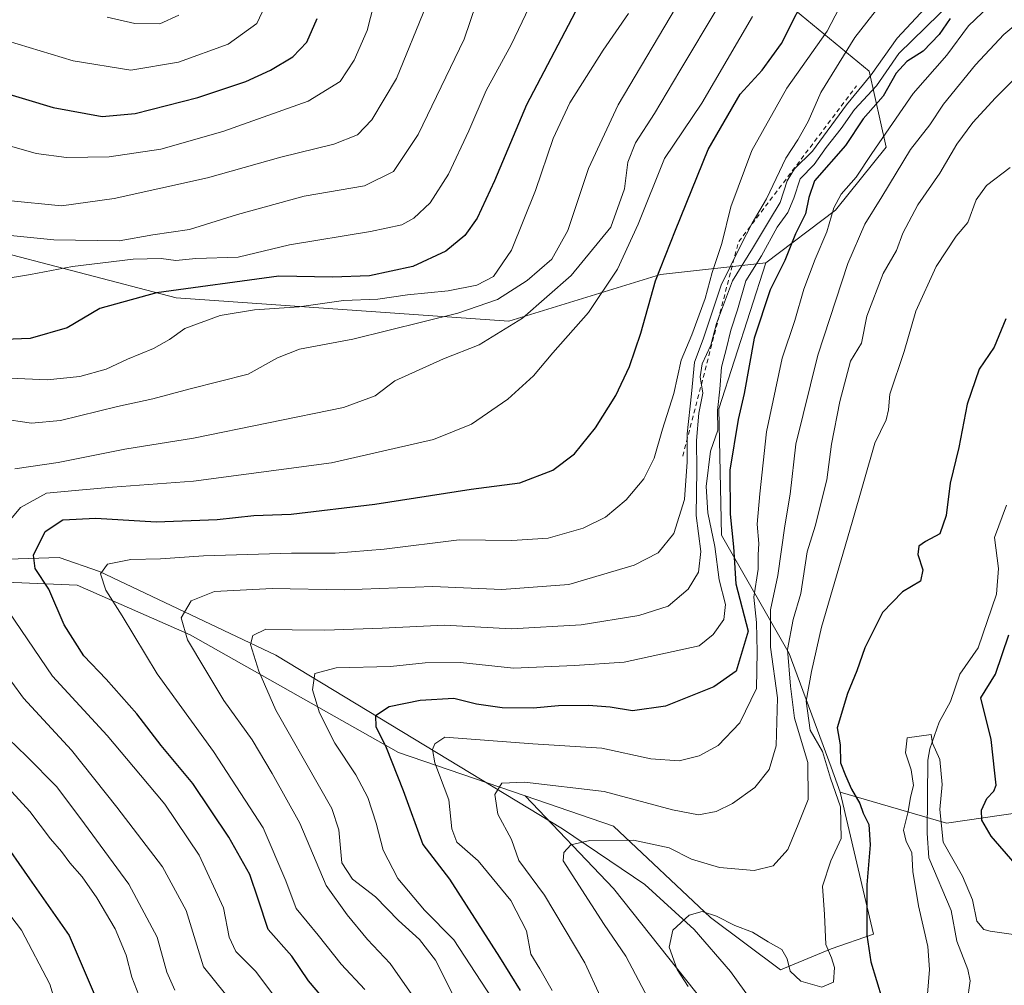
# Model space of a CAD drawing. Units: metres. Extents: x 638010 to 641466, y 4736753 to 4739136.
# Drawn here: x 641051 to 641270, y 4738376 to 4738591 of the extents above; entities that cross this region are included whole.
import ezdxf

# ---------------------------------------------------------------- set-up
doc = ezdxf.new("R2010")
doc.units = ezdxf.units.M
doc.header["$MEASUREMENT"] = 0
doc.linetypes.add('DGN Style 2', pattern=[1.6480167562047852, 0.988810053722871, -0.6592067024819142])
for name, color, linetype, lineweight in [('Arbolado forestal CxS', 92, 'Continuous', 0), ('Corriente natural lineal', 142, 'Continuous', 13), ('Curva de nivel maestra', 30, 'Continuous', 30), ('Curva de nivel normal', 30, 'Continuous', 0), ('Escarpado lineal', 30, 'DGN Style 2', 0), ('Matorral CxS', 135, 'Continuous', 0), ('Suelo desnudo CxS', 253, 'Continuous', 0)]:
    doc.layers.add(name, color=color, linetype=linetype, lineweight=lineweight)

# ---------------------------------------------------------------- blocks, each defined once
blk = doc.blocks.new('*U3')
at = {"layer": 'Arbolado forestal CxS', "color": 92, "linetype": 'Continuous', "lineweight": 0}
blk.add_polyline3d([(641286.9345000006, 4738416.5053, 609.3947000000044), (641257.2237, 4738412.215700001, 594.671199999997), (641233.5099, 4738419.142899999, 606.0825000000041), (641231.5380999995, 4738424.655900001, 606.6083000000071), (641222.1309000002, 4738450.067700001, 612.3999999999943), (641207.0796999997, 4738476.421499999, 630.6589999999997), (641206.4994999999, 4738504.601500001, 632.9665999999997), (641216.9287, 4738537.1831, 631.9949000000051), (641232.4829000002, 4738548.8939, 621.562300000005), (641243.7720999997, 4738563.011700001, 620.3766000000032), (641240.0097000003, 4738579.952500001, 636.7514999999985), (641221.0378999999, 4738595.5715, 653.6425000000017)], dxfattribs=at)

msp = doc.modelspace()

# ---------------------------------------------------------------- linework, layer by layer
at = {"layer": 'Arbolado forestal CxS', "color": 92, "linetype": 'Continuous', "lineweight": 0}
for points in [[(640967.3098999998, 4738691.9135, 741.6441999999952), (640969.1020999998, 4738691.123299999, 740.9584999999935), (641001.2401000002, 4738664.374299999, 730.8319999999949), (641039.9619000005, 4738631.518100001, 722.4241999999941), (641094.9001000002, 4738606.892700001, 709.2759999999981), (641158.1114999996, 4738599.097100001, 684.2234000000026), (641185.4027000006, 4738600.119899999, 672.9186999999947), (641211.9885, 4738603.021500001, 661.4118000000017), (641221.0378999999, 4738595.5715, 653.6425000000017), (641240.0097000003, 4738579.952500001, 636.7514999999985), (641243.7720999997, 4738563.011700001, 620.3766000000032), (641232.4829000002, 4738548.8939, 621.562300000005), (641216.9287, 4738537.1831, 631.9949000000051)], [(640967.3098999998, 4738691.9135, 741.6441999999952), (640969.1020999998, 4738691.123299999, 740.9584999999935), (641001.2401000002, 4738664.374299999, 730.8319999999949), (641039.9619000005, 4738631.518100001, 722.4241999999941), (641094.9001000002, 4738606.892700001, 709.2759999999981), (641158.1114999996, 4738599.097100001, 684.2234000000026), (641185.4027000006, 4738600.119899999, 672.9186999999947), (641211.9885, 4738603.021500001, 661.4118000000017), (641221.0378999999, 4738595.5715, 653.6425000000017), (641240.0097000003, 4738579.952500001, 636.7514999999985), (641243.7720999997, 4738563.011700001, 620.3766000000032), (641232.4829000002, 4738548.8939, 621.562300000005), (641216.9287, 4738537.1831, 631.9949000000051)], [(641221.0378999999, 4738595.5715, 653.6425000000017), (641240.0097000003, 4738579.952500001, 636.7514999999985), (641243.7720999997, 4738563.011700001, 620.3766000000032), (641232.4829000002, 4738548.8939, 621.562300000005), (641216.9287, 4738537.1831, 631.9949000000051), (641193.4845000004, 4738534.577500001, 650.9887000000017), (641159.6222999999, 4738524.153700001, 663.210500000001), (641085.3869000003, 4738529.3665, 675.1352000000043), (641020.4484999999, 4738546.324899999, 684.5614999999962), (641009.2355000004, 4738547.527100001, 686.1042000000016), (640990.5097000003, 4738549.534299999, 691.5976999999984), (640985.7884999998, 4738547.5623, 693.7556999999942), (640978.0488999998, 4738555.690500001, 696.046100000007), (640958.6687000003, 4738577.839299999, 706.9282999999997), (640936.5192999998, 4738592.6065, 719.443499999994)], [(641216.9287, 4738537.1831, 631.9949000000051), (641193.4845000004, 4738534.577500001, 650.9887000000017), (641159.6222999999, 4738524.153700001, 663.210500000001), (641085.3869000003, 4738529.3665, 675.1352000000043), (641020.4484999999, 4738546.324899999, 684.5614999999962), (641009.2355000004, 4738547.527100001, 686.1042000000016), (640990.5097000003, 4738549.534299999, 691.5976999999984), (640985.7884999998, 4738547.5623, 693.7556999999942)], [(641216.9287, 4738537.1831, 631.9949000000051), (641206.4994999999, 4738504.601500001, 632.9665999999997), (641207.0796999997, 4738476.421499999, 630.6589999999997), (641222.1309000002, 4738450.067700001, 612.3999999999943), (641231.5380999995, 4738424.655900001, 606.6083000000071), (641233.5099, 4738419.142899999, 606.0825000000041)], [(641233.5099, 4738419.142899999, 606.0825000000041), (641257.2237, 4738412.215700001, 594.671199999997), (641286.9345000006, 4738416.5053, 609.3947000000044), (641305.4791000001, 4738430.542099999, 620.1279999999971)], [(641233.5099, 4738419.142899999, 606.0825000000041), (641257.2237, 4738412.215700001, 594.671199999997), (641286.9345000006, 4738416.5053, 609.3947000000044), (641305.4791000001, 4738430.542099999, 620.1279999999971)], [(641203.3135000002, 4738371.9497, 605.1873999999953), (641182.9722999996, 4738397.624500001, 607.679999999993), (641163.2871000003, 4738418.2795, 614.7342000000062), (641182.9726999998, 4738411.531500001, 611.8031000000046), (641204.6183000002, 4738391.1843, 605.3935000000056), (641220.2478999998, 4738379.4783, 603.9051000000036), (641231.5368999997, 4738384.1841, 605.428899999999), (641240.9839000005, 4738387.465100001, 600.5510000000068), (641233.5099, 4738419.142899999, 606.0825000000041), (641257.2237, 4738412.215700001, 594.671199999997), (641286.9345000006, 4738416.5053, 609.3947000000044)], [(641163.2871000003, 4738418.2795, 614.7342000000062), (641182.9726999998, 4738411.531500001, 611.8031000000046), (641204.6183000002, 4738391.1843, 605.3935000000056), (641220.2478999998, 4738379.4783, 603.9051000000036), (641231.5368999997, 4738384.1841, 605.428899999999), (641240.9839000005, 4738387.465100001, 600.5510000000068), (641233.5099, 4738419.142899999, 606.0825000000041)], [(641163.2871000003, 4738418.2795, 614.7342000000062), (641182.9722999996, 4738397.624500001, 607.679999999993), (641203.3135000002, 4738371.9497, 605.1873999999953), (641200.4911000002, 4738355.9487, 609.6570999999967), (641217.8976999996, 4738340.1447, 606.4418000000006), (641243.5598999998, 4738320.885500001, 599.4759999999952), (641242.4895000001, 4738305.9069, 598.4327000000048), (641211.4811000006, 4738282.369100001, 597.4621999999945), (641176.1948999995, 4738278.090500001, 609.2017999999953), (641165.5025000004, 4738296.2785, 623.2798000000039), (641148.3948999997, 4738303.7687, 636.5124999999971), (641135.5635000002, 4738295.208699999, 642.4866000000038), (641134.4930999996, 4738282.369899999, 639.2140999999974), (641169.7764999997, 4738202.1273, 593.3649000000005), (641185.0478999997, 4738182.702299999, 587.9894999999962), (641201.8539000005, 4738180.7281, 587.1203999999998), (641212.5471000001, 4738190.357899999, 591.7372000000032), (641232.8635, 4738206.4055, 606.7480000000069), (641259.5960999997, 4738223.524300001, 617.3331999999937), (641282.0499, 4738222.454100001, 627.1882000000041)]]:
    msp.add_polyline3d(points, dxfattribs=at)
at = {"layer": 'Corriente natural lineal', "color": 142, "linetype": 'Continuous', "lineweight": 13}
for points in [[(641270.6371999999, 4738483.128000001, 597.453999999998), (641267.9345000006, 4738475.9509, 597.4459000000061), (641268.8869000003, 4738468.9735, 597.0868000000046), (641268.4369000001, 4738463.255799999, 596.9373999999953), (641264.2915000003, 4738451.2963, 596.0228999999963), (641260.2050000001, 4738445.4442, 595.946299999996), (641258.1881999997, 4738439.336200001, 595.4321999999956), (641255.6365999999, 4738434.7358, 594.8552999999956), (641253.557, 4738428.766899999, 594.6524999999965), (641253.1221000003, 4738426.2784, 594.6371999999974), (641252.9380999999, 4738409.984400001, 594.1342000000004), (641253.3232000005, 4738404.469900001, 594.278999999995), (641258.3290999997, 4738392.715299999, 593.876099999994), (641259.5581999999, 4738385.874700001, 594.1505999999936), (641262.0104, 4738379.5559, 593.5396999999939), (641262.5086000003, 4738376.992699999, 593.3399999999965), (641261.8770000003, 4738372.281300001, 593.540399999998)], [(641038.7001, 4738470.770099999, 657.1655000000028), (641059.3400999998, 4738471.450099999, 648.9682999999932), (641068.3000999996, 4738468.350099999, 646.3316000000051), (641107.6101000002, 4738449.6601, 634.0966000000044), (641171.5601000005, 4738410.9101, 611.8975000000064), (641189.9600999998, 4738398.530099999, 607.1762000000017), (641200.9801000003, 4738388.5001, 604.8839000000007), (641209.0500999996, 4738379.0801, 602.7940999999992), (641220.6801000005, 4738362.950099999, 601.2534000000014), (641233.9801000003, 4738342.3201, 596.7115999999951), (641237.8300999999, 4738339.120100001, 596.1123999999982), (641242.3000999996, 4738336.850099999, 595.1558999999979), (641257.0005000001, 4738330.139400001, 592.5053000000044)]]:
    msp.add_polyline3d(points, dxfattribs=at)
at = {"layer": 'Curva de nivel maestra', "color": 30, "linetype": 'Continuous', "lineweight": 30, "flags": 128}
for points, elevation in [([(641121.7000000002, 4738369.0801), (641114.9400000004, 4738377.020099999), (641111.2000000002, 4738382.550100001), (641105.9699999997, 4738388.450099999), (641103.7199999997, 4738395.2301), (641101.8499999996, 4738400.7301), (641097.1799999997, 4738409.0601), (641089.1500000004, 4738421.040100001), (641082.0999999996, 4738429.5001), (641076.6299999999, 4738436.5601), (641069.7999999998, 4738444.300100001), (641064.8499999996, 4738449.540100001), (641060.4400000004, 4738456.460100001), (641057.0099999999, 4738464.360099999), (641053.9699999997, 4738468.9901), (641053.6200000001, 4738471.970100001), (641056.1900000004, 4738477.280099999), (641060.1600000003, 4738479.860099999), (641067.5199999996, 4738480.200099999), (641080.9800000006, 4738479.4001), (641094.5499999998, 4738479.9101), (641102.7599999999, 4738480.790100001), (641111.0599999997, 4738481.090100001), (641129.7400000002, 4738483.3201), (641151.2400000002, 4738486.700099999), (641162.0999999996, 4738488.130100001), (641169.4500000002, 4738490.960100001), (641174.2999999998, 4738494.610099999), (641178.9600000001, 4738500.4101), (641183.4600000001, 4738507.5801), (641186.5599999997, 4738514.0801), (641189.0999999996, 4738521.460100001), (641192.3399999999, 4738533.130100001), (641196.8200000003, 4738544.460100001), (641204.1200000001, 4738562.450099999), (641211.2100000001, 4738574.790100001), (641216.1600000003, 4738580.1801), (641220.4600000001, 4738586.140100001), (641227.0499999998, 4738599.290100001)], 650), ([(641175.9500000002, 4738596.120100001), (641163.5999999996, 4738572.450099999), (641156.4000000004, 4738555.4801), (641152.5499999998, 4738547.120100001), (641149.7999999998, 4738543.2601), (641145.5499999998, 4738539.7601), (641138.2400000002, 4738536.380100001), (641128.5499999998, 4738534.300100001), (641120.3200000003, 4738533.9901), (641108.2999999998, 4738534.220100001), (641080.9900000002, 4738530.4801), (641068.3499999996, 4738526.9801), (641061.0700000003, 4738522.6601), (641052.8799999999, 4738520.3301), (641047.1500000004, 4738520.090100001)], 675), ([(640991.4800000006, 4738591.9101), (641010.7300000006, 4738585.7401), (641038.6500000004, 4738577.6601), (641057.9500000002, 4738571.860099999), (641068.9400000004, 4738569.8101), (641076.2999999998, 4738570.4901), (641090.2199999997, 4738574.040100001), (641100.9600000001, 4738577.620100001), (641106.4299999997, 4738580.1601), (641111.4299999997, 4738583.100099999), (641114.5300000003, 4738586.4301), (641116.8600000005, 4738591.670100001)], 700), ([(641258.0599999997, 4738591.710100001), (641255.6399999997, 4738588.0801), (641252.0599999997, 4738584.360099999), (641248.4199999999, 4738582.100099999), (641246.0199999996, 4738579.460100001), (641243.1600000003, 4738574.3301), (641238.6799999997, 4738569.280099999), (641234.7199999997, 4738563.3301), (641227.8399999999, 4738555.450099999), (641226.54, 4738551.790100001), (641225.8200000003, 4738548.120100001), (641223.5599999997, 4738543.6801), (641221.2100000001, 4738537.720100001), (641217.8899999997, 4738531.170100001), (641214.3799999999, 4738520.380100001), (641212.0999999996, 4738508.030099999), (641210.75, 4738502.2501), (641208.9000000004, 4738490.9001), (641209.0300000003, 4738481.130100001), (641209.7800000003, 4738473.8101), (641210.29, 4738465.590100001), (641213.0099999999, 4738455.050100001), (641210.3700000001, 4738446.120100001), (641205.3799999999, 4738442.640100001), (641194.5499999998, 4738438.2601), (641187.1799999997, 4738437.2301), (641182.2400000002, 4738438.0601), (641177.4299999997, 4738438.4301), (641170.6799999997, 4738438.360099999), (641165.0499999998, 4738437.8101), (641158.1399999997, 4738437.920100001), (641152.3799999999, 4738438.7601), (641147.3600000005, 4738439.9901), (641139.8099999997, 4738439.5701), (641132.9100000003, 4738438.140100001), (641129.8799999999, 4738436.1501), (641129.9199999999, 4738433.780099999), (641132.2800000003, 4738429.0701), (641136.0800000001, 4738419.460100001), (641140.4500000002, 4738407.470100001), (641146.4000000004, 4738399.690099999), (641157.5700000003, 4738382.280099999), (641162.1699999999, 4738374.880100001)], 625), ([(641270.5199999996, 4738524.6601), (641267.8899999997, 4738518.4001), (641264.5800000001, 4738513.460100001), (641261.9000000004, 4738505.6801), (641259.9800000006, 4738496.0101), (641258.0800000001, 4738488.020099999), (641257.2199999997, 4738480.8301), (641255.75, 4738476.720100001), (641252.6100000005, 4738475.020099999), (641251.1200000001, 4738474.0001), (641250.8799999999, 4738472.100099999), (641252.0099999999, 4738468.6801), (641251.4800000006, 4738466.170100001), (641247.4299999997, 4738463.800100001), (641243, 4738459.1801), (641239.0199999996, 4738451.3301), (641237.2699999996, 4738446.1801), (641235.1699999999, 4738441.130100001), (641232.8499999996, 4738433.460100001), (641233.5599999997, 4738429.6601), (641233.6200000001, 4738425.670100001), (641234.7599999999, 4738422.8201), (641236.0899999999, 4738419.800100001), (641237.8899999997, 4738416.610099999), (641238.6900000004, 4738414.4101), (641239.9199999999, 4738411.890100001), (641240.25, 4738407.3301), (641239.4600000001, 4738398.440099999), (641239.4699999997, 4738387.220100001), (641240.4000000004, 4738381.2301), (641242.9000000004, 4738372.950099999)], 600), ([(641272.5800000001, 4738403.140100001), (641267.1900000004, 4738409.280099999), (641265.1399999997, 4738412.8301), (641265.0999999996, 4738415.110099999), (641266.2199999997, 4738417.6801), (641267.8399999999, 4738419.340100001), (641268.3600000005, 4738420.6601), (641268.0599999997, 4738423.380100001), (641267.2199999997, 4738430.850099999), (641264.9299999997, 4738440.130100001), (641268.2100000001, 4738445.4301), (641271.1699999999, 4738454.170100001)], 600), ([(641045.9800000006, 4738409.270099999), (641052.7199999997, 4738399.780099999), (641061.5199999996, 4738387.140100001), (641068.0300000003, 4738372.040100001)], 675)]:
    msp.add_lwpolyline(points, dxfattribs=dict(at, elevation=elevation))
at = {"layer": 'Curva de nivel normal', "color": 30, "linetype": 'Continuous', "lineweight": 0, "flags": 128}
for points, elevation in [([(641250.4600000001, 4738604.970100001), (641236.8200000003, 4738587.450099999), (641229.2300000006, 4738575.1801), (641226.3899999997, 4738568.720100001), (641224.1200000001, 4738564.640100001), (641221.4400000004, 4738560.4901), (641217.1200000001, 4738551.450099999), (641213.9199999999, 4738546.030099999), (641211.29, 4738540.970100001), (641206.9900000002, 4738532.170100001), (641202.9400000004, 4738520.130100001), (641201.0800000001, 4738515.0101), (641200.3499999996, 4738507.960100001), (641199.4100000003, 4738499.050100001), (641199.4400000004, 4738492.8101), (641198.8300000001, 4738484.380100001), (641196.4500000002, 4738476.800100001), (641192.9400000004, 4738472.530099999), (641187.5999999996, 4738469.780099999), (641172.9900000002, 4738465.420100001), (641158.04, 4738464.300100001), (641142.6799999997, 4738464.950099999), (641122.9800000006, 4738464.2301), (641106.8300000001, 4738464.530099999), (641093.9699999997, 4738463.9001), (641088.7300000006, 4738461.790100001), (641086.5, 4738458.020099999), (641087.9100000003, 4738453.0801), (641091.8399999999, 4738446.640100001), (641096.0300000003, 4738439.540100001), (641102.3399999999, 4738430.800100001), (641106.8399999999, 4738423.3101), (641112.9800000006, 4738412.1601), (641118.9100000003, 4738398.3101), (641123.5700000003, 4738391.780099999), (641128.0800000001, 4738386.210100001), (641133.1699999999, 4738380.880100001), (641140.5700000003, 4738370.280099999)], 640), ([(641155.0800000001, 4738603.100099999), (641149.6600000003, 4738587.0601), (641139.4100000003, 4738565.8201), (641133.8799999999, 4738557.520099999), (641127.4100000003, 4738554.380100001), (641113.9299999997, 4738552.030099999), (641099.0999999996, 4738547.9801), (641088.3799999999, 4738544.600099999), (641080.2000000002, 4738543.460100001), (641072.7199999997, 4738542.110099999), (641058.1100000005, 4738542.300100001), (641037.25, 4738544.4101)], 685), ([(641165.79, 4738597.670100001), (641160.1500000004, 4738585.8301), (641154.5999999996, 4738575.590100001), (641150.7199999997, 4738566.620100001), (641146.1699999999, 4738556.950099999), (641142.1100000005, 4738550.5701), (641138.4400000004, 4738547.1801), (641135.7699999996, 4738545.640100001), (641128.7699999996, 4738544.1501), (641110.7100000001, 4738541.1601), (641099.2599999999, 4738538.460100001), (641089.7800000003, 4738538.140100001), (641085.3499999996, 4738537.710100001), (641082.0800000001, 4738538.1601), (641075.8300000001, 4738538.020099999), (641062.3200000003, 4738536.380100001), (641052.9199999999, 4738534.590100001), (641040.1900000004, 4738532.5101)], 680), ([(641130.2100000001, 4738597.5101), (641128.04, 4738589.0101), (641125.1399999997, 4738582.380100001), (641121.9900000002, 4738577.610099999), (641114.8600000005, 4738573.2501), (641095.8300000001, 4738566.5101), (641082.0199999996, 4738562.5701), (641070.4400000004, 4738560.800100001), (641060.9699999997, 4738560.6501), (641054.2000000002, 4738561.5601), (641040.3399999999, 4738565.4801)], 695), ([(641046, 4738502.4901), (641053.1200000001, 4738501.4101), (641059.5999999996, 4738502.030099999), (641072.3200000003, 4738505.120100001), (641080.2400000002, 4738506.840100001), (641088.5199999996, 4738509.0601), (641101.4800000006, 4738512.3201), (641108, 4738516.0101), (641112.9000000004, 4738517.9301), (641124.7999999998, 4738520.140100001), (641148.2599999999, 4738525.960100001), (641157.1299999999, 4738529.0001), (641163.75, 4738533.210100001), (641169.2199999997, 4738537.970100001), (641172.7800000003, 4738544.390100001), (641177.3700000001, 4738558.190099999), (641184, 4738572.390100001), (641199.4299999997, 4738598.450099999)], 665), ([(641010.5599999997, 4738596.120100001), (641040.2400000002, 4738588.9101), (641062.4600000001, 4738582.2401), (641075.29, 4738580.1601), (641085.9400000004, 4738581.9301), (641097, 4738585.950099999), (641103.4299999997, 4738590.5801), (641105.2999999998, 4738594.520099999)], 705), ([(641234.1799999997, 4738595.6601), (641230.6200000001, 4738588.870100001), (641221.6399999997, 4738576.140100001), (641213.8099999997, 4738562.210100001), (641209.1799999997, 4738549.6801), (641207.1200000001, 4738541.4801), (641204.9699999997, 4738535.050100001), (641203.4000000004, 4738529.220100001), (641200.4500000002, 4738521.130100001), (641198.0899999999, 4738515.460100001), (641196.4400000004, 4738508.0601), (641193.9400000004, 4738500.0601), (641192.0300000003, 4738493.640100001), (641189.7400000002, 4738488.9801), (641185.8099999997, 4738484.300100001), (641181.2000000002, 4738480.460100001), (641176.2199999997, 4738478.0101), (641168.4000000004, 4738475.800100001), (641160.3300000001, 4738475.2301), (641148.5800000001, 4738475.360099999), (641131.7800000003, 4738473.3301), (641120.9100000003, 4738472.4101), (641111.1399999997, 4738472.440099999), (641091.5199999996, 4738471.790100001), (641081.9400000004, 4738471.170100001), (641075.3300000001, 4738470.970100001), (641070.0999999996, 4738469.970100001), (641068.5300000003, 4738467.800100001), (641069.7400000002, 4738464.130100001), (641073.3600000005, 4738458.460100001), (641081.1500000004, 4738445.470100001), (641093.7699999996, 4738428.1501), (641104.8099999997, 4738411.120100001), (641109.8499999996, 4738399.340100001), (641112.1600000003, 4738393.140100001), (641117.1200000001, 4738387.200099999), (641122.2000000002, 4738380.7401), (641127.4900000002, 4738375.0801)], 645), ([(641158.2699999996, 4738369.440099999), (641147.3200000003, 4738386.200099999), (641140.7800000003, 4738392.780099999), (641134.8700000001, 4738399.880100001), (641131.5599999997, 4738406.1501), (641130.0099999999, 4738412.200099999), (641128.2000000002, 4738417.940099999), (641125.5, 4738422.9801), (641120.79, 4738430.020099999), (641117.4000000004, 4738436.8201), (641115.8399999999, 4738441.970100001), (641116.3799999999, 4738445.610099999), (641121.1200000001, 4738446.840100001), (641133.2300000006, 4738447.170100001), (641140.9500000002, 4738447.9901), (641148.8600000005, 4738448.030099999), (641160.6799999997, 4738446.780099999), (641174.3099999997, 4738447.340100001), (641185.3399999999, 4738448.130100001), (641202.0899999999, 4738451.7301), (641205.1799999997, 4738454.3101), (641207.5899999999, 4738457.640100001), (641207.9299999997, 4738460.940099999), (641206.5800000001, 4738466.460100001), (641205.5999999996, 4738473.940099999), (641204.0499999998, 4738481.420100001), (641203.6399999997, 4738487.300100001), (641204.5999999996, 4738495.170100001), (641206.2400000002, 4738499.890100001), (641206.1900000004, 4738504.2601), (641206.6900000004, 4738508.9901), (641207.04, 4738513.9301), (641208.2100000001, 4738518.130100001), (641209.1399999997, 4738522.130100001), (641210.6399999997, 4738526.720100001), (641212.5300000003, 4738533.1501), (641216.0199999996, 4738538.770099999), (641219.5, 4738545.1601), (641221.8899999997, 4738548.420100001), (641223.2100000001, 4738551.630100001), (641224.6200000001, 4738555.920100001), (641227.7599999999, 4738559.140100001), (641230.4199999999, 4738562.880100001), (641233.7599999999, 4738567.130100001), (641236.7199999997, 4738571.350099999), (641241.6200000001, 4738576.6501), (641246.6100000005, 4738583.860099999), (641258.5800000001, 4738595.5801)], 630), ([(641141.1699999999, 4738594.4901), (641134.5499999998, 4738578.280099999), (641129.0899999999, 4738569.0801), (641125.8499999996, 4738565.7601), (641120.5999999996, 4738563.6601), (641108.7699999996, 4738560.7601), (641092.3799999999, 4738556.1601), (641071.5599999997, 4738551.520099999), (641059.8200000003, 4738549.9001), (641047.8300000001, 4738551.100099999)], 690.0000000000001), ([(641186.3499999996, 4738592.790100001), (641180.6799999997, 4738584.640100001), (641173.2599999999, 4738572.850099999), (641169.5, 4738564.940099999), (641165.54, 4738553.340100001), (641160.2400000002, 4738540.020099999), (641156.2000000002, 4738534.1601), (641152.4699999997, 4738532.1801), (641146.0700000003, 4738530.950099999), (641137.0099999999, 4738530.040100001), (641130.4000000004, 4738529.100099999), (641122.75, 4738528.780099999), (641112.8499999996, 4738527.340100001), (641102.8600000005, 4738526.710100001), (641095.2300000006, 4738525.4101), (641087.3799999999, 4738522.5001), (641083.9000000004, 4738520.0801), (641080.3200000003, 4738518.040100001), (641074.5800000001, 4738515.700099999), (641069.7800000003, 4738513.4801), (641063.9100000003, 4738511.840100001), (641056.6399999997, 4738511.090100001), (641048.3700000001, 4738511.4301)], 670.0000000000001), ([(641206.3200000003, 4738594.2601), (641197.7400000002, 4738580.020099999), (641192.1399999997, 4738570.460100001), (641187.8899999997, 4738563.920100001), (641186.1600000003, 4738559.6501), (641185.4500000002, 4738553.710100001), (641182.3499999996, 4738545.1601), (641173.5099999999, 4738534.390100001), (641162.7100000001, 4738524.8101), (641152.9699999997, 4738518.920100001), (641145.0599999997, 4738515.780099999), (641134.1699999999, 4738510.850099999), (641129.7699999996, 4738507.540100001), (641122.7699999996, 4738504.9001), (641089.2699999996, 4738498.090100001), (641073.9699999997, 4738495.6501), (641059.0800000001, 4738492.620100001), (641049.4199999999, 4738491.2301)], 660), ([(641086.0099999999, 4738592.440099999), (641081.7599999999, 4738590.470100001), (641076.1900000004, 4738590.540100001), (641069.9900000002, 4738592.0001)], 710), ([(641148.4299999997, 4738371.470100001), (641143.2300000006, 4738381.600099999), (641139.6799999997, 4738386.2601), (641135, 4738390.470100001), (641129.9100000003, 4738395.780099999), (641124.7599999999, 4738399.6801), (641122.3700000001, 4738403.380100001), (641121.7000000002, 4738410.7401), (641120.1399999997, 4738415.4301), (641117.4000000004, 4738420.270099999), (641107.6600000003, 4738437.4301), (641103.8300000001, 4738446.130100001), (641102.0099999999, 4738452.030099999), (641102.5099999999, 4738454.0601), (641105.4100000003, 4738455.450099999), (641111.2800000003, 4738455.3101), (641118.5499999998, 4738455.2501), (641131.3399999999, 4738455.710100001), (641145.1699999999, 4738456.350099999), (641160.2199999997, 4738455.550100001), (641175.7699999996, 4738456.440099999), (641188.6100000005, 4738458.4801), (641195.1399999997, 4738460.620100001), (641199.6100000005, 4738464.4101), (641201.9100000003, 4738468.200099999), (641202.4400000004, 4738472.800100001), (641201.4500000002, 4738480.800100001), (641201.5700000003, 4738490.9901), (641201.4600000001, 4738497.5801), (641202.0199999996, 4738503.6601), (641202.8899999997, 4738508.130100001), (641202.3200000003, 4738511.780099999), (641202.7199999997, 4738514.640100001), (641204.7100000001, 4738518.840100001), (641205.9800000006, 4738523.640100001), (641209.4900000002, 4738533.130100001), (641213.9699999997, 4738540.340100001), (641217.7800000003, 4738546.6601), (641220.1399999997, 4738550.670100001), (641221.7400000002, 4738555.450099999), (641223.3499999996, 4738558.120100001), (641227.4000000004, 4738562.120100001), (641234.9500000002, 4738572.450099999), (641240.4600000001, 4738579.0801), (641246.2400000002, 4738587.280099999), (641252.5199999996, 4738593.9901)], 635), ([(641266.7599999999, 4738594.4101), (641262.1299999999, 4738590.0701), (641257.3399999999, 4738583.5101), (641249.79, 4738574.950099999), (641240.6299999999, 4738561.5801), (641237.1100000005, 4738556.280099999), (641233.7400000002, 4738552.460100001), (641232.0899999999, 4738549.470100001), (641230.5899999999, 4738544.130100001), (641227.9400000004, 4738538.0001), (641225.4400000004, 4738531.270099999), (641223.4000000004, 4738524.3301), (641220.6100000005, 4738515.880100001), (641217.1399999997, 4738499.460100001), (641215.6299999999, 4738485.6501), (641215.0099999999, 4738478.860099999), (641215.3899999997, 4738474.5601), (641215.2300000006, 4738472.0601), (641215.2199999997, 4738468.840100001), (641214.2599999999, 4738462.5701), (641214.8600000005, 4738456.960100001), (641215, 4738450.4301), (641214.8600000005, 4738442.2401), (641211.1600000003, 4738434.600099999), (641206.29, 4738429.520099999), (641202.0599999997, 4738427.190099999), (641197.6399999997, 4738426.130100001), (641191.29, 4738426.520099999), (641180.3600000005, 4738428.9301), (641165, 4738429.860099999), (641145.3300000001, 4738431.360099999), (641143.0999999996, 4738429.890100001), (641142.5999999996, 4738428.6501), (641143.1299999999, 4738425.620100001), (641146.2300000006, 4738417.4101), (641146.9400000004, 4738410.960100001), (641148.04, 4738407.9801), (641152.7999999998, 4738403.8301), (641160.04, 4738394.9801), (641163.5300000003, 4738388.1601), (641164.5599999997, 4738382.950099999), (641166.54, 4738379.720100001), (641169.2699999996, 4738374.870100001)], 620), ([(641276.5700000003, 4738593.540100001), (641270.0599999997, 4738588.120100001), (641263.7000000002, 4738581.3201), (641256.5800000001, 4738572.5801), (641253.5700000003, 4738567.9801), (641249.2000000002, 4738562.4801), (641242.8499999996, 4738551.9101), (641239.0099999999, 4738545.790100001), (641235.2400000002, 4738537.0001), (641228.5499999998, 4738516.5601), (641223.6799999997, 4738496.720100001), (641222.3600000005, 4738485.550100001), (641221.1600000003, 4738478.540100001), (641219.5999999996, 4738467.460100001), (641218, 4738459.800100001), (641217.9600000001, 4738451.460100001), (641219.5499999998, 4738440.130100001), (641219.2599999999, 4738429.470100001), (641217.7100000001, 4738424.140100001), (641214.4900000002, 4738420.140100001), (641209.5099999999, 4738416.5701), (641205.8600000005, 4738414.8201), (641201.9199999999, 4738414.0601), (641196.1100000005, 4738415.1601), (641180.9199999999, 4738419.290100001), (641163.1100000005, 4738421.370100001), (641158.0300000003, 4738421.100099999), (641156.4900000002, 4738418.620100001), (641157.1500000004, 4738414.170100001), (641160.2300000006, 4738408.530099999), (641161.8899999997, 4738403.890100001), (641167.5999999996, 4738396.1601), (641176.5499999998, 4738381.020099999), (641180.0899999999, 4738373.4801)], 614.9999999999999), ([(641046.7199999997, 4738477.870100001), (641050.6799999997, 4738482.5801), (641056.4699999997, 4738485.8301), (641063.7199999997, 4738486.470100001), (641071.1900000004, 4738487.1501), (641089.2800000003, 4738488.450099999), (641120.0999999996, 4738492.590100001), (641142.8200000003, 4738497.8101), (641151.29, 4738501.200099999), (641159.4000000004, 4738506.7601), (641165.1299999999, 4738511.940099999), (641169.4699999997, 4738517.130100001), (641177.3700000001, 4738526.130100001), (641183.8600000005, 4738535.800100001), (641188.4600000001, 4738545.790100001), (641194.3600000005, 4738560.450099999), (641202.7100000001, 4738572.790100001), (641213.9800000006, 4738592.120100001)], 655), ([(641274.2000000002, 4738579.9801), (641268.2000000002, 4738574.020099999), (641263.1399999997, 4738568.460100001), (641259.5700000003, 4738563.630100001), (641255.7400000002, 4738557.1601), (641250.8399999999, 4738550.130100001), (641247.54, 4738543.780099999), (641246.0899999999, 4738539.960100001), (641243.1399999997, 4738534.800100001), (641239.5, 4738525.280099999), (641238.3200000003, 4738519.270099999), (641235.8799999999, 4738515.2601), (641233.4400000004, 4738506.280099999), (641231.5999999996, 4738496.720100001), (641230.5700000003, 4738488.800100001), (641227.9299999997, 4738478.440099999), (641226.1500000004, 4738472.720100001), (641224.7999999998, 4738463.440099999), (641223.0599999997, 4738457.6601), (641221.8099999997, 4738450.920100001), (641222.4299999997, 4738442.7401), (641223.3300000001, 4738435.600099999), (641226.3099999997, 4738425.690099999), (641226.4299999997, 4738417.4801), (641224.2000000002, 4738411.890100001), (641221.8300000001, 4738406.3101), (641218.6200000001, 4738402.6501), (641214.3600000005, 4738401.670100001), (641206.5899999999, 4738402.280099999), (641200.4100000003, 4738404.1501), (641195.4199999999, 4738406.6801), (641187.4299999997, 4738408.380100001), (641177.6799999997, 4738408.3201), (641173.4900000002, 4738407.360099999), (641171.9299999997, 4738405.640100001), (641171.7300000006, 4738403.770099999), (641180.9000000004, 4738389.600099999), (641185.7000000002, 4738382.540100001), (641190.6699999999, 4738373.090100001)], 610), ([(641199.6399999997, 4738375.7501), (641197.1500000004, 4738379.530099999), (641195.3700000001, 4738384.520099999), (641196.2000000002, 4738388.3101), (641199.8799999999, 4738391.690099999), (641202.7400000002, 4738392.460100001), (641205.9199999999, 4738391.460100001), (641210.0199999996, 4738389.380100001), (641213.9900000002, 4738387.870100001), (641217.5, 4738385.7401), (641220.5300000003, 4738384.040100001), (641221.7400000002, 4738381.940099999), (641222.3799999999, 4738379.1501), (641224.7599999999, 4738376.950099999), (641229.4800000006, 4738375.6501), (641232.0199999996, 4738376.700099999), (641232.2800000003, 4738379.9901), (641231.5800000001, 4738382.190099999), (641230.3600000005, 4738385.140100001), (641230.04, 4738391.8101), (641229.5999999996, 4738398.140100001), (641231.4500000002, 4738403.8101), (641233.7300000006, 4738408.8101), (641233.6200000001, 4738415.8101), (641231.3899999997, 4738422.220100001), (641229.6200000001, 4738428.1801), (641226.8200000003, 4738432.940099999), (641225.9199999999, 4738439.4001), (641227.1799999997, 4738446.020099999), (641229.3600000005, 4738455.940099999), (641236.2400000002, 4738479.3101), (641241.2800000003, 4738496.9801), (641243.79, 4738502.1601), (641244.3300000001, 4738504.420100001), (641244.6399999997, 4738507.870100001), (641247.79, 4738517.420100001), (641250.4100000003, 4738526.420100001), (641254.9299999997, 4738536.340100001), (641259.4299999997, 4738543.120100001), (641262.04, 4738546.170100001), (641263.8799999999, 4738551.2401), (641266.2100000001, 4738554.440099999), (641271.4600000001, 4738558.450099999)], 605), ([(641108.0599999997, 4738372.530099999), (641103.1299999999, 4738379.170100001), (641098.7100000001, 4738383.5601), (641097.2699999996, 4738386.780099999), (641095.9900000002, 4738393.3101), (641090.5800000001, 4738405.090100001), (641082.8899999997, 4738416.420100001), (641077.4199999999, 4738422.9301), (641070.0199999996, 4738431.7601), (641057.8600000005, 4738444.9801), (641046.6500000004, 4738461.4001)], 655), ([(641043.4900000002, 4738450.770099999), (641051.3399999999, 4738440.0801), (641062.0899999999, 4738428.450099999), (641072.1600000003, 4738415.790100001), (641082.3300000001, 4738402.440099999), (641087.6399999997, 4738392.6801), (641091.5099999999, 4738380.1801), (641096.4500000002, 4738374.0601)], 660), ([(641085.1399999997, 4738374.920100001), (641083.3499999996, 4738378.9301), (641081.1600000003, 4738386.780099999), (641074.8899999997, 4738398.620100001), (641064.9299999997, 4738412.0801), (641058.8200000003, 4738420.300100001), (641052, 4738427.170100001), (641045.9199999999, 4738432.940099999)], 665), ([(641253, 4738374.0601), (641253.4800000006, 4738379.530099999), (641253.0999999996, 4738384.710100001), (641250.9900000002, 4738393.720100001), (641249.7599999999, 4738401.440099999), (641249.5300000003, 4738405.6801), (641248.2300000006, 4738408.0801), (641247.6799999997, 4738410.620100001), (641248.7300000006, 4738414.770099999), (641249.2000000002, 4738417.9901), (641249.9199999999, 4738420.5701), (641249.4100000003, 4738424.110099999), (641248.1200000001, 4738427.920100001), (641248.5, 4738431.2601), (641253.8499999996, 4738431.9801), (641254.1399999997, 4738430.0101), (641255.7400000002, 4738426.360099999), (641256.2800000003, 4738420.790100001), (641255.7400000002, 4738415.220100001), (641256.5499999998, 4738407.9801), (641260.8600000005, 4738400.340100001), (641263.0599999997, 4738395.100099999), (641264.04, 4738390.340100001), (641265.5899999999, 4738388.4901), (641267.0300000003, 4738388.0801), (641273.75, 4738387.130100001)], 595), ([(641047.0999999996, 4738420.940099999), (641052.7800000003, 4738414.8101), (641057.3499999996, 4738408.710100001), (641059.8700000001, 4738405.9001), (641061.6799999997, 4738403.370100001), (641064.4400000004, 4738400.2401), (641067.75, 4738395.540100001), (641071.7999999998, 4738388.610099999), (641074.2599999999, 4738382.7601), (641075.5, 4738377.880100001), (641077.5700000003, 4738372.470100001)], 670.0000000000001), ([(641040.9000000004, 4738401.450099999), (641050.9400000004, 4738388.3101), (641057.2400000002, 4738376.3201), (641059.9100000003, 4738367.460100001)], 680)]:
    msp.add_lwpolyline(points, dxfattribs=dict(at, elevation=elevation))
at = {"layer": 'Escarpado lineal', "color": 30, "linetype": 'DGN Style 2', "lineweight": 0, "extrusion": (0.3609104211808409, -0.1100733210895706, 0.9260818170482458), "elevation": -289571.4785552516, "flags": 128}
msp.add_lwpolyline([(4719436.271043428, 712412.6002113648), (4719485.51550236, 712414.8097255524), (4719526.538144196, 712398.5663376974)], dxfattribs=at)
at = {"layer": 'Matorral CxS', "color": 135, "linetype": 'Continuous', "lineweight": 0}
for points in [[(641004.7833000004, 4738373.2445, 705.6487000000053), (641011.2956999998, 4738387.577299999, 696.2495999999956), (641020.4118999997, 4738392.789100001, 690.7851999999984), (641017.8081, 4738403.213099999, 687.1006000000052), (641003.4817000005, 4738421.4551, 687.2283000000025), (641006.0872999999, 4738441.0009, 676.2356), (641017.8097000001, 4738455.333699999, 667.877800000002), (641047.3929000003, 4738465.9783, 653.6489000000003), (641063.3069000002, 4738465.304300001, 648.2160000000003), (641088.5083, 4738454.177100001, 640.2669000000024), (641135.0235000001, 4738427.968900001, 624.626099999994), (641163.2871000003, 4738418.2795, 614.7342000000062), (641182.9722999996, 4738397.624500001, 607.679999999993), (641203.3135000002, 4738371.9497, 605.1873999999953)], [(641047.3929000003, 4738465.9783, 653.6489000000003), (641063.3069000002, 4738465.304300001, 648.2160000000003), (641088.5083, 4738454.177100001, 640.2669000000024), (641135.0235000001, 4738427.968900001, 624.626099999994), (641163.2871000003, 4738418.2795, 614.7342000000062)], [(641163.2871000003, 4738418.2795, 614.7342000000062), (641182.9722999996, 4738397.624500001, 607.679999999993), (641203.3135000002, 4738371.9497, 605.1873999999953), (641200.4911000002, 4738355.9487, 609.6570999999967), (641217.8976999996, 4738340.1447, 606.4418000000006), (641243.5598999998, 4738320.885500001, 599.4759999999952), (641242.4895000001, 4738305.9069, 598.4327000000048), (641211.4811000006, 4738282.369100001, 597.4621999999945), (641176.1948999995, 4738278.090500001, 609.2017999999953), (641165.5025000004, 4738296.2785, 623.2798000000039), (641148.3948999997, 4738303.7687, 636.5124999999971), (641135.5635000002, 4738295.208699999, 642.4866000000038), (641134.4930999996, 4738282.369899999, 639.2140999999974), (641169.7764999997, 4738202.1273, 593.3649000000005), (641185.0478999997, 4738182.702299999, 587.9894999999962), (641201.8539000005, 4738180.7281, 587.1203999999998), (641212.5471000001, 4738190.357899999, 591.7372000000032), (641232.8635, 4738206.4055, 606.7480000000069), (641259.5960999997, 4738223.524300001, 617.3331999999937), (641282.0499, 4738222.454100001, 627.1882000000041)]]:
    msp.add_polyline3d(points, dxfattribs=at)
at = {"layer": 'Suelo desnudo CxS', "color": 253, "linetype": 'Continuous', "lineweight": 0}
for points in [[(641216.9287, 4738537.1831, 631.9949000000051), (641193.4845000004, 4738534.577500001, 650.9887000000017), (641159.6222999999, 4738524.153700001, 663.210500000001), (641085.3869000003, 4738529.3665, 675.1352000000043), (641020.4484999999, 4738546.324899999, 684.5614999999962), (641009.2355000004, 4738547.527100001, 686.1042000000016), (640990.5097000003, 4738549.534299999, 691.5976999999984), (640985.7884999998, 4738547.5623, 693.7556999999942)], [(641020.4484999999, 4738546.324899999, 684.5614999999962), (641085.3869000003, 4738529.3665, 675.1352000000043), (641159.6222999999, 4738524.153700001, 663.210500000001), (641193.4845000004, 4738534.577500001, 650.9887000000017), (641216.9287, 4738537.1831, 631.9949000000051), (641206.4994999999, 4738504.601500001, 632.9665999999997), (641207.0796999997, 4738476.421499999, 630.6589999999997), (641222.1309000002, 4738450.067700001, 612.3999999999943), (641231.5380999995, 4738424.655900001, 606.6083000000071), (641233.5099, 4738419.142899999, 606.0825000000041), (641240.9839000005, 4738387.465100001, 600.5510000000068), (641231.5368999997, 4738384.1841, 605.428899999999), (641220.2478999998, 4738379.4783, 603.9051000000036), (641204.6183000002, 4738391.1843, 605.3935000000056), (641182.9726999998, 4738411.531500001, 611.8031000000046), (641163.2871000003, 4738418.2795, 614.7342000000062), (641135.0235000001, 4738427.968900001, 624.626099999994), (641088.5083, 4738454.177100001, 640.2669000000024), (641063.3069000002, 4738465.304300001, 648.2160000000003), (641047.3929000003, 4738465.9783, 653.6489000000003)], [(641216.9287, 4738537.1831, 631.9949000000051), (641206.4994999999, 4738504.601500001, 632.9665999999997), (641207.0796999997, 4738476.421499999, 630.6589999999997), (641222.1309000002, 4738450.067700001, 612.3999999999943), (641231.5380999995, 4738424.655900001, 606.6083000000071), (641233.5099, 4738419.142899999, 606.0825000000041)], [(641047.3929000003, 4738465.9783, 653.6489000000003), (641063.3069000002, 4738465.304300001, 648.2160000000003), (641088.5083, 4738454.177100001, 640.2669000000024), (641135.0235000001, 4738427.968900001, 624.626099999994), (641163.2871000003, 4738418.2795, 614.7342000000062)], [(641163.2871000003, 4738418.2795, 614.7342000000062), (641182.9726999998, 4738411.531500001, 611.8031000000046), (641204.6183000002, 4738391.1843, 605.3935000000056), (641220.2478999998, 4738379.4783, 603.9051000000036), (641231.5368999997, 4738384.1841, 605.428899999999), (641240.9839000005, 4738387.465100001, 600.5510000000068), (641233.5099, 4738419.142899999, 606.0825000000041)]]:
    msp.add_polyline3d(points, dxfattribs=at)

# ---------------------------------------------------------------- block references
at = {"layer": 'Arbolado forestal CxS', "color": 92, "linetype": 'Continuous', "lineweight": 0}
msp.add_blockref('*U3', (0, 0), dxfattribs=at)

doc.saveas('drawing.dxf')
